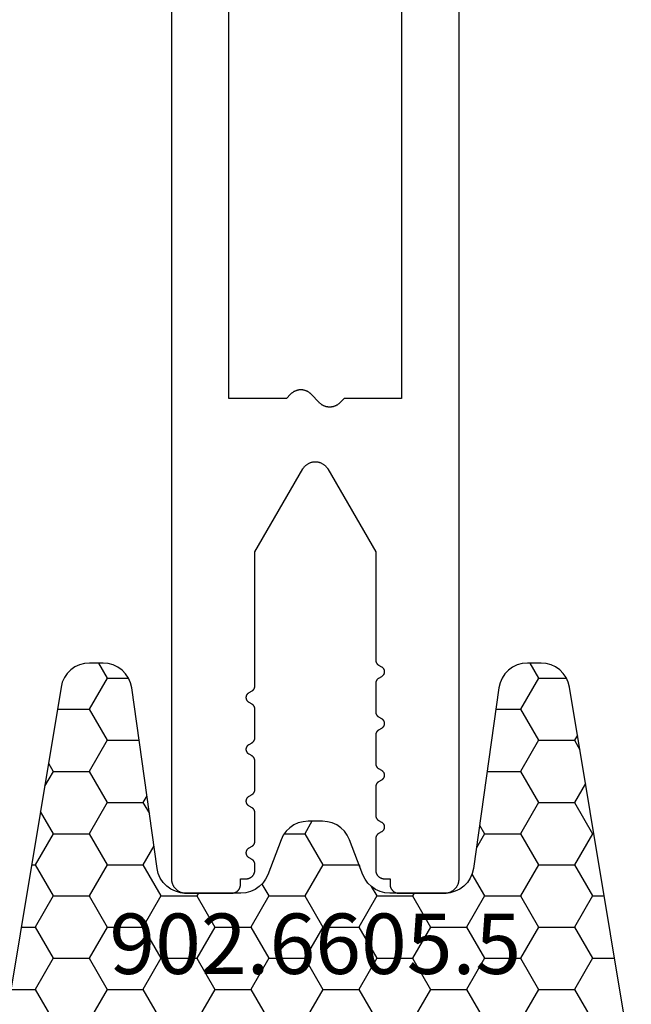
# Model space of a CAD drawing. Units: millimetres. Extents: x -3 to 1881, y -2333 to -50.
# Drawn here: x 1165 to 1186, y -2224 to -2190 of the extents above; entities that cross this region are included whole.
import ezdxf
from ezdxf.enums import TextEntityAlignment as Align

# ---------------------------------------------------------------- set-up
doc = ezdxf.new("R2010")
doc.units = ezdxf.units.MM
doc.layers.add('CrossSectionsProfils', color=7, linetype='Continuous')
doc.layers.add('CrossSectionsTexts', color=3, linetype='Continuous')
doc.styles.get("Standard").update_dxf_attribs({"font": 'complex.shx', "height": 60})

# ---------------------------------------------------------------- blocks, each defined once
blk = doc.blocks.new('50_43126_X', base_point=(2773.427, 1340.456))
at = {"layer": 'CrossSectionsProfils', "flags": 128}
for points in [[(2771.127, 1334.729), (2771.227, 1334.787), (2771.231, 1334.789), (2771.234, 1334.791), (2771.238, 1334.794), (2771.241, 1334.796), (2771.245, 1334.799), (2771.249, 1334.801), (2771.252, 1334.804), (2771.255, 1334.807), (2771.259, 1334.81), (2771.262, 1334.812), (2771.265, 1334.815), (2771.268, 1334.818), (2771.271, 1334.822), (2771.274, 1334.825), (2771.277, 1334.828), (2771.28, 1334.831), (2771.283, 1334.835), (2771.285, 1334.838), (2771.288, 1334.842), (2771.291, 1334.845), (2771.293, 1334.849), (2771.295, 1334.852), (2771.298, 1334.856), (2771.3, 1334.86), (2771.302, 1334.864), (2771.304, 1334.868), (2771.306, 1334.871), (2771.308, 1334.875), (2771.31, 1334.879), (2771.312, 1334.883), (2771.313, 1334.887), (2771.315, 1334.891), (2771.316, 1334.896), (2771.317, 1334.9), (2771.319, 1334.904), (2771.32, 1334.908), (2771.321, 1334.912), (2771.322, 1334.917), (2771.323, 1334.921), (2771.324, 1334.925), (2771.324, 1334.929), (2771.325, 1334.934), (2771.326, 1334.938), (2771.326, 1334.942), (2771.326, 1334.947), (2771.327, 1334.951), (2771.327, 1334.956), (2771.327, 1334.96), (2771.327, 1334.96), (2771.327, 1335.952), (2771.327, 1335.956), (2771.327, 1335.96), (2771.326, 1335.965), (2771.326, 1335.969), (2771.326, 1335.973), (2771.325, 1335.978), (2771.324, 1335.982), (2771.324, 1335.986), (2771.323, 1335.991), (2771.322, 1335.995), (2771.321, 1335.999), (2771.32, 1336.003), (2771.319, 1336.008), (2771.317, 1336.012), (2771.316, 1336.016), (2771.315, 1336.02), (2771.313, 1336.024), (2771.312, 1336.028), (2771.31, 1336.032), (2771.308, 1336.036), (2771.306, 1336.04), (2771.304, 1336.044), (2771.302, 1336.048), (2771.3, 1336.052), (2771.298, 1336.055), (2771.295, 1336.059), (2771.293, 1336.063), (2771.291, 1336.066), (2771.288, 1336.07), (2771.285, 1336.073), (2771.283, 1336.077), (2771.28, 1336.08), (2771.277, 1336.083), (2771.274, 1336.087), (2771.271, 1336.09), (2771.268, 1336.093), (2771.265, 1336.096), (2771.262, 1336.099), (2771.259, 1336.102), (2771.255, 1336.105), (2771.252, 1336.108), (2771.249, 1336.11), (2771.245, 1336.113), (2771.241, 1336.115), (2771.238, 1336.118), (2771.234, 1336.12), (2771.231, 1336.123), (2771.227, 1336.125), (2771.227, 1336.125), (2771.127, 1336.183), (2771.119, 1336.187), (2771.112, 1336.192), (2771.105, 1336.197), (2771.098, 1336.203), (2771.092, 1336.208), (2771.085, 1336.214), (2771.079, 1336.221), (2771.074, 1336.227), (2771.068, 1336.234), (2771.063, 1336.241), (2771.058, 1336.248), (2771.054, 1336.256), (2771.049, 1336.263), (2771.045, 1336.271), (2771.042, 1336.279), (2771.039, 1336.287), (2771.036, 1336.296), (2771.034, 1336.304), (2771.031, 1336.312), (2771.03, 1336.321), (2771.028, 1336.33), (2771.028, 1336.338), (2771.027, 1336.347), (2771.027, 1336.356), (2771.027, 1336.364), (2771.028, 1336.373), (2771.028, 1336.382), (2771.03, 1336.39), (2771.031, 1336.399), (2771.034, 1336.408), (2771.036, 1336.416), (2771.039, 1336.424), (2771.042, 1336.432), (2771.045, 1336.44), (2771.049, 1336.448), (2771.054, 1336.456), (2771.058, 1336.463), (2771.063, 1336.47), (2771.068, 1336.477), (2771.074, 1336.484), (2771.079, 1336.491), (2771.085, 1336.497), (2771.092, 1336.503), (2771.098, 1336.509), (2771.105, 1336.514), (2771.112, 1336.52), (2771.119, 1336.524), (2771.127, 1336.529), (2771.127, 1336.529), (2771.227, 1336.587), (2771.231, 1336.589), (2771.234, 1336.591), (2771.238, 1336.594), (2771.241, 1336.596), (2771.245, 1336.599), (2771.249, 1336.601), (2771.252, 1336.604), (2771.255, 1336.607), (2771.259, 1336.61), (2771.262, 1336.612), (2771.265, 1336.615), (2771.268, 1336.618), (2771.271, 1336.622), (2771.274, 1336.625), (2771.277, 1336.628), (2771.28, 1336.631), (2771.283, 1336.635), (2771.285, 1336.638), (2771.288, 1336.642), (2771.291, 1336.645), (2771.293, 1336.649), (2771.295, 1336.652), (2771.298, 1336.656), (2771.3, 1336.66), (2771.302, 1336.664), (2771.304, 1336.668), (2771.306, 1336.671), (2771.308, 1336.675), (2771.31, 1336.679), (2771.312, 1336.683), (2771.313, 1336.687), (2771.315, 1336.691), (2771.316, 1336.696), (2771.317, 1336.7), (2771.319, 1336.704), (2771.32, 1336.708), (2771.321, 1336.712), (2771.322, 1336.717), (2771.323, 1336.721), (2771.324, 1336.725), (2771.324, 1336.729), (2771.325, 1336.734), (2771.326, 1336.738), (2771.326, 1336.742), (2771.326, 1336.747), (2771.327, 1336.751), (2771.327, 1336.756), (2771.327, 1336.76), (2771.327, 1336.76), (2771.327, 1337.752), (2771.327, 1337.756), (2771.327, 1337.76), (2771.326, 1337.765), (2771.326, 1337.769), (2771.326, 1337.773), (2771.325, 1337.778), (2771.324, 1337.782), (2771.324, 1337.786), (2771.323, 1337.791), (2771.322, 1337.795), (2771.321, 1337.799), (2771.32, 1337.803), (2771.319, 1337.808), (2771.317, 1337.812), (2771.316, 1337.816), (2771.315, 1337.82), (2771.313, 1337.824), (2771.312, 1337.828), (2771.31, 1337.832), (2771.308, 1337.836), (2771.306, 1337.84), (2771.304, 1337.844), (2771.302, 1337.848), (2771.3, 1337.852), (2771.298, 1337.855), (2771.295, 1337.859), (2771.293, 1337.863), (2771.291, 1337.866), (2771.288, 1337.87), (2771.285, 1337.873), (2771.283, 1337.877), (2771.28, 1337.88), (2771.277, 1337.883), (2771.274, 1337.887), (2771.271, 1337.89), (2771.268, 1337.893), (2771.265, 1337.896), (2771.262, 1337.899), (2771.259, 1337.902), (2771.255, 1337.905), (2771.252, 1337.908), (2771.249, 1337.91), (2771.245, 1337.913), (2771.241, 1337.915), (2771.238, 1337.918), (2771.234, 1337.92), (2771.231, 1337.923), (2771.227, 1337.925), (2771.227, 1337.925), (2771.127, 1337.983), (2771.119, 1337.987), (2771.112, 1337.992), (2771.105, 1337.997), (2771.098, 1338.003), (2771.092, 1338.008), (2771.085, 1338.014), (2771.079, 1338.021), (2771.074, 1338.027), (2771.068, 1338.034), (2771.063, 1338.041), (2771.058, 1338.048), (2771.054, 1338.056), (2771.049, 1338.063), (2771.045, 1338.071), (2771.042, 1338.079), (2771.039, 1338.087), (2771.036, 1338.096), (2771.034, 1338.104), (2771.031, 1338.112), (2771.03, 1338.121), (2771.028, 1338.13), (2771.028, 1338.138), (2771.027, 1338.147), (2771.027, 1338.156), (2771.027, 1338.164), (2771.028, 1338.173), (2771.028, 1338.182), (2771.03, 1338.19), (2771.031, 1338.199), (2771.034, 1338.208), (2771.036, 1338.216), (2771.039, 1338.224), (2771.042, 1338.232), (2771.045, 1338.24), (2771.049, 1338.248), (2771.054, 1338.256), (2771.058, 1338.263), (2771.063, 1338.27), (2771.068, 1338.277), (2771.074, 1338.284), (2771.079, 1338.291), (2771.085, 1338.297), (2771.092, 1338.303), (2771.098, 1338.309), (2771.105, 1338.314), (2771.112, 1338.32), (2771.119, 1338.324), (2771.127, 1338.329), (2771.127, 1338.329), (2771.227, 1338.387), (2771.231, 1338.389), (2771.234, 1338.391), (2771.238, 1338.394), (2771.241, 1338.396), (2771.245, 1338.399), (2771.249, 1338.401), (2771.252, 1338.404), (2771.255, 1338.407), (2771.259, 1338.41), (2771.262, 1338.412), (2771.265, 1338.415), (2771.268, 1338.418), (2771.271, 1338.422), (2771.274, 1338.425), (2771.277, 1338.428), (2771.28, 1338.431), (2771.283, 1338.435), (2771.285, 1338.438), (2771.288, 1338.442), (2771.291, 1338.445), (2771.293, 1338.449), (2771.295, 1338.452), (2771.298, 1338.456), (2771.3, 1338.46), (2771.302, 1338.464), (2771.304, 1338.468), (2771.306, 1338.471), (2771.308, 1338.475), (2771.31, 1338.479), (2771.312, 1338.483), (2771.313, 1338.487), (2771.315, 1338.491), (2771.316, 1338.496), (2771.317, 1338.5), (2771.319, 1338.504), (2771.32, 1338.508), (2771.321, 1338.512), (2771.322, 1338.517), (2771.323, 1338.521), (2771.324, 1338.525), (2771.324, 1338.529), (2771.325, 1338.534), (2771.326, 1338.538), (2771.326, 1338.542), (2771.326, 1338.547), (2771.327, 1338.551), (2771.327, 1338.556), (2771.327, 1338.56), (2771.327, 1338.56), (2771.327, 1339.656), (2771.327, 1339.666), (2771.326, 1339.675), (2771.325, 1339.685), (2771.324, 1339.695), (2771.323, 1339.705), (2771.321, 1339.714), (2771.319, 1339.724), (2771.317, 1339.733), (2771.314, 1339.743), (2771.311, 1339.752), (2771.308, 1339.761), (2771.304, 1339.771), (2771.3, 1339.78), (2771.296, 1339.788), (2771.291, 1339.797), (2771.287, 1339.806), (2771.282, 1339.814), (2771.276, 1339.822), (2771.271, 1339.83), (2771.265, 1339.838), (2771.259, 1339.846), (2771.252, 1339.854), (2771.246, 1339.861), (2771.239, 1339.868), (2771.232, 1339.875), (2771.225, 1339.881), (2771.217, 1339.888), (2771.209, 1339.894), (2771.201, 1339.9), (2771.193, 1339.905), (2771.185, 1339.911), (2771.177, 1339.916), (2771.168, 1339.92), (2771.159, 1339.925), (2771.151, 1339.929), (2771.142, 1339.933), (2771.132, 1339.937), (2771.123, 1339.94), (2771.114, 1339.943), (2771.104, 1339.946), (2771.095, 1339.948), (2771.085, 1339.95), (2771.076, 1339.952), (2771.066, 1339.953), (2771.056, 1339.954), (2771.046, 1339.955), (2771.037, 1339.956), (2771.027, 1339.956), (2771.027, 1339.956), (2770.827, 1339.956), (2770.827, 1340.156), (2770.827, 1340.166), (2770.826, 1340.175), (2770.825, 1340.185), (2770.824, 1340.195), (2770.823, 1340.205), (2770.821, 1340.214), (2770.819, 1340.224), (2770.817, 1340.233), (2770.814, 1340.243), (2770.811, 1340.252), (2770.808, 1340.261), (2770.804, 1340.271), (2770.8, 1340.28), (2770.796, 1340.288), (2770.791, 1340.297), (2770.787, 1340.306), (2770.782, 1340.314), (2770.776, 1340.322), (2770.771, 1340.33), (2770.765, 1340.338), (2770.759, 1340.346), (2770.752, 1340.354), (2770.746, 1340.361), (2770.739, 1340.368), (2770.732, 1340.375), (2770.725, 1340.381), (2770.717, 1340.388), (2770.709, 1340.394), (2770.701, 1340.4), (2770.693, 1340.405), (2770.685, 1340.411), (2770.677, 1340.416), (2770.668, 1340.42), (2770.659, 1340.425), (2770.651, 1340.429), (2770.642, 1340.433), (2770.632, 1340.437), (2770.623, 1340.44), (2770.614, 1340.443), (2770.604, 1340.446), (2770.595, 1340.448), (2770.585, 1340.45), (2770.576, 1340.452), (2770.566, 1340.453), (2770.556, 1340.454), (2770.546, 1340.455), (2770.537, 1340.456), (2770.527, 1340.456), (2770.527, 1340.456), (2768.927, 1340.456), (2768.91, 1340.455), (2768.894, 1340.455), (2768.878, 1340.453), (2768.861, 1340.451), (2768.845, 1340.449), (2768.829, 1340.446), (2768.813, 1340.443), (2768.797, 1340.439), (2768.782, 1340.434), (2768.766, 1340.429), (2768.751, 1340.424), (2768.735, 1340.418), (2768.72, 1340.411), (2768.706, 1340.404), (2768.691, 1340.397), (2768.677, 1340.389), (2768.663, 1340.38), (2768.649, 1340.371), (2768.636, 1340.362), (2768.622, 1340.352), (2768.61, 1340.342), (2768.597, 1340.332), (2768.585, 1340.321), (2768.573, 1340.309), (2768.562, 1340.298), (2768.551, 1340.285), (2768.54, 1340.273), (2768.53, 1340.26), (2768.52, 1340.247), (2768.511, 1340.234), (2768.502, 1340.22), (2768.494, 1340.206), (2768.486, 1340.191), (2768.478, 1340.177), (2768.471, 1340.162), (2768.465, 1340.147), (2768.459, 1340.132), (2768.453, 1340.116), (2768.448, 1340.101), (2768.444, 1340.085), (2768.44, 1340.069), (2768.436, 1340.053), (2768.433, 1340.037), (2768.431, 1340.021), (2768.429, 1340.005), (2768.428, 1339.988), (2768.427, 1339.972), (2768.427, 1339.956), (2768.427, 1339.956), (2768.427, 1309.656)], [(2778.427, 1309.656), (2778.427, 1339.956), (2778.426, 1339.972), (2778.426, 1339.988), (2778.424, 1340.005), (2778.422, 1340.021), (2778.42, 1340.037), (2778.417, 1340.053), (2778.414, 1340.069), (2778.41, 1340.085), (2778.405, 1340.101), (2778.4, 1340.116), (2778.395, 1340.132), (2778.389, 1340.147), (2778.382, 1340.162), (2778.375, 1340.177), (2778.368, 1340.191), (2778.36, 1340.206), (2778.351, 1340.22), (2778.342, 1340.234), (2778.333, 1340.247), (2778.323, 1340.26), (2778.313, 1340.273), (2778.303, 1340.285), (2778.292, 1340.298), (2778.28, 1340.309), (2778.269, 1340.321), (2778.256, 1340.332), (2778.244, 1340.342), (2778.231, 1340.352), (2778.218, 1340.362), (2778.205, 1340.371), (2778.191, 1340.38), (2778.177, 1340.389), (2778.162, 1340.397), (2778.148, 1340.404), (2778.133, 1340.411), (2778.118, 1340.418), (2778.103, 1340.424), (2778.087, 1340.429), (2778.072, 1340.434), (2778.056, 1340.439), (2778.04, 1340.443), (2778.024, 1340.446), (2778.008, 1340.449), (2777.992, 1340.451), (2777.976, 1340.453), (2777.959, 1340.455), (2777.943, 1340.455), (2777.927, 1340.456), (2777.927, 1340.456), (2776.327, 1340.456), (2776.317, 1340.456), (2776.307, 1340.455), (2776.297, 1340.454), (2776.288, 1340.453), (2776.278, 1340.452), (2776.268, 1340.45), (2776.259, 1340.448), (2776.249, 1340.446), (2776.24, 1340.443), (2776.23, 1340.44), (2776.221, 1340.437), (2776.212, 1340.433), (2776.203, 1340.429), (2776.194, 1340.425), (2776.185, 1340.42), (2776.177, 1340.416), (2776.168, 1340.411), (2776.16, 1340.405), (2776.152, 1340.4), (2776.144, 1340.394), (2776.136, 1340.388), (2776.129, 1340.381), (2776.122, 1340.375), (2776.115, 1340.368), (2776.108, 1340.361), (2776.101, 1340.354), (2776.095, 1340.346), (2776.089, 1340.338), (2776.083, 1340.33), (2776.077, 1340.322), (2776.072, 1340.314), (2776.067, 1340.306), (2776.062, 1340.297), (2776.058, 1340.288), (2776.053, 1340.28), (2776.05, 1340.271), (2776.046, 1340.261), (2776.043, 1340.252), (2776.04, 1340.243), (2776.037, 1340.233), (2776.035, 1340.224), (2776.033, 1340.214), (2776.031, 1340.205), (2776.029, 1340.195), (2776.028, 1340.185), (2776.027, 1340.175), (2776.027, 1340.166), (2776.027, 1340.156), (2776.027, 1340.156), (2776.027, 1339.956), (2775.827, 1339.956), (2775.817, 1339.956), (2775.807, 1339.955), (2775.797, 1339.954), (2775.788, 1339.953), (2775.778, 1339.952), (2775.768, 1339.95), (2775.759, 1339.948), (2775.749, 1339.946), (2775.74, 1339.943), (2775.73, 1339.94), (2775.721, 1339.937), (2775.712, 1339.933), (2775.703, 1339.929), (2775.694, 1339.925), (2775.685, 1339.92), (2775.677, 1339.916), (2775.668, 1339.911), (2775.66, 1339.905), (2775.652, 1339.9), (2775.644, 1339.894), (2775.636, 1339.888), (2775.629, 1339.881), (2775.622, 1339.875), (2775.615, 1339.868), (2775.608, 1339.861), (2775.601, 1339.854), (2775.595, 1339.846), (2775.589, 1339.838), (2775.583, 1339.83), (2775.577, 1339.822), (2775.572, 1339.814), (2775.567, 1339.806), (2775.562, 1339.797), (2775.558, 1339.788), (2775.553, 1339.78), (2775.55, 1339.771), (2775.546, 1339.761), (2775.543, 1339.752), (2775.54, 1339.743), (2775.537, 1339.733), (2775.535, 1339.724), (2775.533, 1339.714), (2775.531, 1339.705), (2775.529, 1339.695), (2775.528, 1339.685), (2775.527, 1339.675), (2775.527, 1339.666), (2775.527, 1339.656), (2775.527, 1339.656), (2775.527, 1339.46), (2775.527, 1339.456), (2775.527, 1339.451), (2775.527, 1339.447), (2775.528, 1339.442), (2775.528, 1339.438), (2775.528, 1339.434), (2775.529, 1339.429), (2775.53, 1339.425), (2775.531, 1339.421), (2775.531, 1339.417), (2775.532, 1339.412), (2775.534, 1339.408), (2775.535, 1339.404), (2775.536, 1339.4), (2775.537, 1339.396), (2775.539, 1339.391), (2775.54, 1339.387), (2775.542, 1339.383), (2775.544, 1339.379), (2775.545, 1339.375), (2775.547, 1339.371), (2775.549, 1339.368), (2775.551, 1339.364), (2775.554, 1339.36), (2775.556, 1339.356), (2775.558, 1339.352), (2775.56, 1339.349), (2775.563, 1339.345), (2775.565, 1339.342), (2775.568, 1339.338), (2775.571, 1339.335), (2775.574, 1339.331), (2775.576, 1339.328), (2775.579, 1339.325), (2775.582, 1339.322), (2775.585, 1339.318), (2775.588, 1339.315), (2775.592, 1339.312), (2775.595, 1339.31), (2775.598, 1339.307), (2775.602, 1339.304), (2775.605, 1339.301), (2775.608, 1339.299), (2775.612, 1339.296), (2775.616, 1339.294), (2775.619, 1339.291), (2775.623, 1339.289), (2775.627, 1339.287), (2775.627, 1339.287), (2775.727, 1339.229), (2775.734, 1339.224), (2775.741, 1339.22), (2775.749, 1339.214), (2775.755, 1339.209), (2775.762, 1339.203), (2775.768, 1339.197), (2775.774, 1339.191), (2775.78, 1339.184), (2775.785, 1339.177), (2775.791, 1339.17), (2775.795, 1339.163), (2775.8, 1339.156), (2775.804, 1339.148), (2775.808, 1339.14), (2775.812, 1339.132), (2775.815, 1339.124), (2775.817, 1339.116), (2775.82, 1339.108), (2775.822, 1339.099), (2775.824, 1339.09), (2775.825, 1339.082), (2775.826, 1339.073), (2775.827, 1339.064), (2775.827, 1339.056), (2775.827, 1339.047), (2775.826, 1339.038), (2775.825, 1339.03), (2775.824, 1339.021), (2775.822, 1339.012), (2775.82, 1339.004), (2775.817, 1338.996), (2775.815, 1338.987), (2775.812, 1338.979), (2775.808, 1338.971), (2775.804, 1338.963), (2775.8, 1338.956), (2775.795, 1338.948), (2775.791, 1338.941), (2775.785, 1338.934), (2775.78, 1338.927), (2775.774, 1338.921), (2775.768, 1338.914), (2775.762, 1338.908), (2775.755, 1338.903), (2775.749, 1338.897), (2775.741, 1338.892), (2775.734, 1338.887), (2775.727, 1338.883), (2775.727, 1338.883), (2775.627, 1338.825), (2775.623, 1338.823), (2775.619, 1338.82), (2775.616, 1338.818), (2775.612, 1338.815), (2775.608, 1338.813), (2775.605, 1338.81), (2775.602, 1338.808), (2775.598, 1338.805), (2775.595, 1338.802), (2775.592, 1338.799), (2775.588, 1338.796), (2775.585, 1338.793), (2775.582, 1338.79), (2775.579, 1338.787), (2775.576, 1338.783), (2775.574, 1338.78), (2775.571, 1338.777), (2775.568, 1338.773), (2775.565, 1338.77), (2775.563, 1338.766), (2775.56, 1338.763), (2775.558, 1338.759), (2775.556, 1338.755), (2775.554, 1338.752), (2775.551, 1338.748), (2775.549, 1338.744), (2775.547, 1338.74), (2775.545, 1338.736), (2775.544, 1338.732), (2775.542, 1338.728), (2775.54, 1338.724), (2775.539, 1338.72), (2775.537, 1338.716), (2775.536, 1338.712), (2775.535, 1338.708), (2775.534, 1338.703), (2775.532, 1338.699), (2775.531, 1338.695), (2775.531, 1338.691), (2775.53, 1338.686), (2775.529, 1338.682), (2775.528, 1338.678), (2775.528, 1338.673), (2775.528, 1338.669), (2775.527, 1338.665), (2775.527, 1338.66), (2775.527, 1338.656), (2775.527, 1338.652), (2775.527, 1338.652), (2775.527, 1337.66), (2775.527, 1337.656), (2775.527, 1337.651), (2775.527, 1337.647), (2775.528, 1337.642), (2775.528, 1337.638), (2775.528, 1337.634), (2775.529, 1337.629), (2775.53, 1337.625), (2775.531, 1337.621), (2775.531, 1337.617), (2775.532, 1337.612), (2775.534, 1337.608), (2775.535, 1337.604), (2775.536, 1337.6), (2775.537, 1337.596), (2775.539, 1337.591), (2775.54, 1337.587), (2775.542, 1337.583), (2775.544, 1337.579), (2775.545, 1337.575), (2775.547, 1337.571), (2775.549, 1337.568), (2775.551, 1337.564), (2775.554, 1337.56), (2775.556, 1337.556), (2775.558, 1337.552), (2775.56, 1337.549), (2775.563, 1337.545), (2775.565, 1337.542), (2775.568, 1337.538), (2775.571, 1337.535), (2775.574, 1337.531), (2775.576, 1337.528), (2775.579, 1337.525), (2775.582, 1337.522), (2775.585, 1337.518), (2775.588, 1337.515), (2775.592, 1337.512), (2775.595, 1337.51), (2775.598, 1337.507), (2775.602, 1337.504), (2775.605, 1337.501), (2775.608, 1337.499), (2775.612, 1337.496), (2775.616, 1337.494), (2775.619, 1337.491), (2775.623, 1337.489), (2775.627, 1337.487), (2775.627, 1337.487), (2775.727, 1337.429), (2775.734, 1337.424), (2775.741, 1337.42), (2775.749, 1337.414), (2775.755, 1337.409), (2775.762, 1337.403), (2775.768, 1337.397), (2775.774, 1337.391), (2775.78, 1337.384), (2775.785, 1337.377), (2775.791, 1337.37), (2775.795, 1337.363), (2775.8, 1337.356), (2775.804, 1337.348), (2775.808, 1337.34), (2775.812, 1337.332), (2775.815, 1337.324), (2775.817, 1337.316), (2775.82, 1337.308), (2775.822, 1337.299), (2775.824, 1337.29), (2775.825, 1337.282), (2775.826, 1337.273), (2775.827, 1337.264), (2775.827, 1337.256), (2775.827, 1337.247), (2775.826, 1337.238), (2775.825, 1337.23), (2775.824, 1337.221), (2775.822, 1337.212), (2775.82, 1337.204), (2775.817, 1337.196), (2775.815, 1337.187), (2775.812, 1337.179), (2775.808, 1337.171), (2775.804, 1337.163), (2775.8, 1337.156), (2775.795, 1337.148), (2775.791, 1337.141), (2775.785, 1337.134), (2775.78, 1337.127), (2775.774, 1337.121), (2775.768, 1337.114), (2775.762, 1337.108), (2775.755, 1337.103), (2775.749, 1337.097), (2775.741, 1337.092), (2775.734, 1337.087), (2775.727, 1337.083), (2775.727, 1337.083), (2775.627, 1337.025), (2775.623, 1337.023), (2775.619, 1337.02), (2775.616, 1337.018), (2775.612, 1337.015), (2775.608, 1337.013), (2775.605, 1337.01), (2775.602, 1337.008), (2775.598, 1337.005), (2775.595, 1337.002), (2775.592, 1336.999), (2775.588, 1336.996), (2775.585, 1336.993), (2775.582, 1336.99), (2775.579, 1336.987), (2775.576, 1336.983), (2775.574, 1336.98), (2775.571, 1336.977), (2775.568, 1336.973), (2775.565, 1336.97), (2775.563, 1336.966), (2775.56, 1336.963), (2775.558, 1336.959), (2775.556, 1336.955), (2775.554, 1336.952), (2775.551, 1336.948), (2775.549, 1336.944), (2775.547, 1336.94), (2775.545, 1336.936), (2775.544, 1336.932), (2775.542, 1336.928), (2775.54, 1336.924), (2775.539, 1336.92), (2775.537, 1336.916), (2775.536, 1336.912), (2775.535, 1336.908), (2775.534, 1336.903), (2775.532, 1336.899), (2775.531, 1336.895), (2775.531, 1336.891), (2775.53, 1336.886), (2775.529, 1336.882), (2775.528, 1336.878), (2775.528, 1336.873), (2775.528, 1336.869), (2775.527, 1336.865), (2775.527, 1336.86), (2775.527, 1336.856), (2775.527, 1336.852), (2775.527, 1336.852), (2775.527, 1335.86), (2775.527, 1335.856), (2775.527, 1335.851), (2775.527, 1335.847), (2775.528, 1335.842), (2775.528, 1335.838), (2775.528, 1335.834), (2775.529, 1335.829), (2775.53, 1335.825), (2775.531, 1335.821), (2775.531, 1335.817), (2775.532, 1335.812), (2775.534, 1335.808), (2775.535, 1335.804), (2775.536, 1335.8), (2775.537, 1335.796), (2775.539, 1335.791), (2775.54, 1335.787), (2775.542, 1335.783), (2775.544, 1335.779), (2775.545, 1335.775), (2775.547, 1335.771), (2775.549, 1335.768), (2775.551, 1335.764), (2775.554, 1335.76), (2775.556, 1335.756), (2775.558, 1335.752), (2775.56, 1335.749), (2775.563, 1335.745), (2775.565, 1335.742), (2775.568, 1335.738), (2775.571, 1335.735), (2775.574, 1335.731), (2775.576, 1335.728), (2775.579, 1335.725), (2775.582, 1335.722), (2775.585, 1335.718), (2775.588, 1335.715), (2775.592, 1335.712), (2775.595, 1335.71), (2775.598, 1335.707), (2775.602, 1335.704), (2775.605, 1335.701), (2775.608, 1335.699), (2775.612, 1335.696), (2775.616, 1335.694), (2775.619, 1335.691), (2775.623, 1335.689), (2775.627, 1335.687), (2775.627, 1335.687), (2775.727, 1335.629), (2775.734, 1335.624), (2775.741, 1335.62), (2775.749, 1335.614), (2775.755, 1335.609), (2775.762, 1335.603), (2775.768, 1335.597), (2775.774, 1335.591), (2775.78, 1335.584), (2775.785, 1335.577), (2775.791, 1335.57), (2775.795, 1335.563), (2775.8, 1335.556), (2775.804, 1335.548), (2775.808, 1335.54), (2775.812, 1335.532), (2775.815, 1335.524), (2775.817, 1335.516), (2775.82, 1335.508), (2775.822, 1335.499), (2775.824, 1335.49), (2775.825, 1335.482), (2775.826, 1335.473), (2775.827, 1335.464), (2775.827, 1335.456), (2775.827, 1335.447), (2775.826, 1335.438), (2775.825, 1335.43), (2775.824, 1335.421), (2775.822, 1335.412), (2775.82, 1335.404), (2775.817, 1335.396), (2775.815, 1335.387), (2775.812, 1335.379), (2775.808, 1335.371), (2775.804, 1335.363), (2775.8, 1335.356), (2775.795, 1335.348), (2775.791, 1335.341), (2775.785, 1335.334), (2775.78, 1335.327), (2775.774, 1335.321), (2775.768, 1335.314), (2775.762, 1335.308), (2775.755, 1335.303), (2775.749, 1335.297), (2775.741, 1335.292), (2775.734, 1335.287), (2775.727, 1335.283), (2775.727, 1335.283), (2775.627, 1335.225), (2775.623, 1335.223), (2775.619, 1335.22), (2775.616, 1335.218), (2775.612, 1335.215), (2775.608, 1335.213), (2775.605, 1335.21), (2775.602, 1335.208), (2775.598, 1335.205), (2775.595, 1335.202), (2775.592, 1335.199), (2775.588, 1335.196), (2775.585, 1335.193), (2775.582, 1335.19), (2775.579, 1335.187), (2775.576, 1335.183), (2775.574, 1335.18), (2775.571, 1335.177), (2775.568, 1335.173), (2775.565, 1335.17), (2775.563, 1335.166), (2775.56, 1335.163), (2775.558, 1335.159), (2775.556, 1335.155), (2775.554, 1335.152), (2775.551, 1335.148), (2775.549, 1335.144), (2775.547, 1335.14), (2775.545, 1335.136), (2775.544, 1335.132), (2775.542, 1335.128), (2775.54, 1335.124), (2775.539, 1335.12), (2775.537, 1335.116), (2775.536, 1335.112), (2775.535, 1335.108), (2775.534, 1335.103), (2775.532, 1335.099), (2775.531, 1335.095), (2775.531, 1335.091), (2775.53, 1335.086), (2775.529, 1335.082), (2775.528, 1335.078), (2775.528, 1335.073), (2775.528, 1335.069), (2775.527, 1335.065), (2775.527, 1335.06), (2775.527, 1335.056), (2775.527, 1335.052), (2775.527, 1335.052), (2775.527, 1334.06), (2775.527, 1334.056), (2775.527, 1334.051), (2775.527, 1334.047), (2775.528, 1334.042), (2775.528, 1334.038), (2775.528, 1334.034), (2775.529, 1334.029), (2775.53, 1334.025), (2775.531, 1334.021), (2775.531, 1334.017), (2775.532, 1334.012), (2775.534, 1334.008), (2775.535, 1334.004), (2775.536, 1334), (2775.537, 1333.996), (2775.539, 1333.991), (2775.54, 1333.987), (2775.542, 1333.983), (2775.544, 1333.979), (2775.545, 1333.975), (2775.547, 1333.971), (2775.549, 1333.968), (2775.551, 1333.964), (2775.554, 1333.96), (2775.556, 1333.956), (2775.558, 1333.952), (2775.56, 1333.949), (2775.563, 1333.945), (2775.565, 1333.942), (2775.568, 1333.938), (2775.571, 1333.935), (2775.574, 1333.931), (2775.576, 1333.928), (2775.579, 1333.925), (2775.582, 1333.922), (2775.585, 1333.918), (2775.588, 1333.915), (2775.592, 1333.912), (2775.595, 1333.91), (2775.598, 1333.907), (2775.602, 1333.904), (2775.605, 1333.901), (2775.608, 1333.899), (2775.612, 1333.896), (2775.616, 1333.894), (2775.619, 1333.891), (2775.623, 1333.889), (2775.627, 1333.887), (2775.627, 1333.887), (2775.727, 1333.829), (2775.734, 1333.824), (2775.741, 1333.82), (2775.749, 1333.814), (2775.755, 1333.809), (2775.762, 1333.803), (2775.768, 1333.797), (2775.774, 1333.791), (2775.78, 1333.784), (2775.785, 1333.777), (2775.791, 1333.77), (2775.795, 1333.763), (2775.8, 1333.756), (2775.804, 1333.748), (2775.808, 1333.74), (2775.812, 1333.732), (2775.815, 1333.724), (2775.817, 1333.716), (2775.82, 1333.708), (2775.822, 1333.699), (2775.824, 1333.69), (2775.825, 1333.682), (2775.826, 1333.673), (2775.827, 1333.664), (2775.827, 1333.656), (2775.827, 1333.647), (2775.826, 1333.638), (2775.825, 1333.63), (2775.824, 1333.621), (2775.822, 1333.612), (2775.82, 1333.604), (2775.817, 1333.596), (2775.815, 1333.587), (2775.812, 1333.579), (2775.808, 1333.571), (2775.804, 1333.563), (2775.8, 1333.556), (2775.795, 1333.548), (2775.791, 1333.541), (2775.785, 1333.534), (2775.78, 1333.527), (2775.774, 1333.521), (2775.768, 1333.514), (2775.762, 1333.508), (2775.755, 1333.503), (2775.749, 1333.497), (2775.741, 1333.492), (2775.734, 1333.487), (2775.727, 1333.483), (2775.727, 1333.483), (2775.627, 1333.425), (2775.623, 1333.423), (2775.619, 1333.42), (2775.616, 1333.418), (2775.612, 1333.415), (2775.608, 1333.413), (2775.605, 1333.41), (2775.602, 1333.408), (2775.598, 1333.405), (2775.595, 1333.402), (2775.592, 1333.399), (2775.588, 1333.396), (2775.585, 1333.393), (2775.582, 1333.39), (2775.579, 1333.387), (2775.576, 1333.383), (2775.574, 1333.38), (2775.571, 1333.377), (2775.568, 1333.373), (2775.565, 1333.37), (2775.563, 1333.366), (2775.56, 1333.363), (2775.558, 1333.359), (2775.556, 1333.355), (2775.554, 1333.352), (2775.551, 1333.348), (2775.549, 1333.344), (2775.547, 1333.34), (2775.545, 1333.336), (2775.544, 1333.332), (2775.542, 1333.328), (2775.54, 1333.324), (2775.539, 1333.32), (2775.537, 1333.316), (2775.536, 1333.312), (2775.535, 1333.308), (2775.534, 1333.303), (2775.532, 1333.299), (2775.531, 1333.295), (2775.531, 1333.291), (2775.53, 1333.286), (2775.529, 1333.282), (2775.528, 1333.278), (2775.528, 1333.273), (2775.528, 1333.269), (2775.527, 1333.265), (2775.527, 1333.26), (2775.527, 1333.256), (2775.527, 1333.252), (2775.527, 1333.252), (2775.527, 1328.593), (2773.86, 1325.706), (2773.848, 1325.687), (2773.836, 1325.669), (2773.823, 1325.651), (2773.81, 1325.634), (2773.795, 1325.618), (2773.78, 1325.602), (2773.765, 1325.587), (2773.748, 1325.573), (2773.731, 1325.559), (2773.714, 1325.546), (2773.695, 1325.534), (2773.677, 1325.523), (2773.658, 1325.512), (2773.638, 1325.503), (2773.618, 1325.494), (2773.598, 1325.486), (2773.577, 1325.479), (2773.556, 1325.473), (2773.535, 1325.468), (2773.514, 1325.463), (2773.492, 1325.46), (2773.47, 1325.458), (2773.449, 1325.456), (2773.427, 1325.456), (2773.405, 1325.456), (2773.383, 1325.458), (2773.361, 1325.46), (2773.34, 1325.463), (2773.319, 1325.468), (2773.297, 1325.473), (2773.276, 1325.479), (2773.256, 1325.486), (2773.235, 1325.494), (2773.215, 1325.503), (2773.196, 1325.512), (2773.177, 1325.523), (2773.158, 1325.534), (2773.14, 1325.546), (2773.122, 1325.559), (2773.105, 1325.573), (2773.089, 1325.587), (2773.073, 1325.602), (2773.058, 1325.618), (2773.044, 1325.634), (2773.03, 1325.651), (2773.017, 1325.669), (2773.005, 1325.687), (2772.994, 1325.706), (2772.994, 1325.706), (2771.327, 1328.593), (2771.327, 1332.352), (2771.327, 1332.356), (2771.327, 1332.36), (2771.326, 1332.365), (2771.326, 1332.369), (2771.326, 1332.373), (2771.325, 1332.378), (2771.324, 1332.382), (2771.324, 1332.386), (2771.323, 1332.391), (2771.322, 1332.395), (2771.321, 1332.399), (2771.32, 1332.403), (2771.319, 1332.408), (2771.317, 1332.412), (2771.316, 1332.416), (2771.315, 1332.42), (2771.313, 1332.424), (2771.312, 1332.428), (2771.31, 1332.432), (2771.308, 1332.436), (2771.306, 1332.44), (2771.304, 1332.444), (2771.302, 1332.448), (2771.3, 1332.452), (2771.298, 1332.455), (2771.295, 1332.459), (2771.293, 1332.463), (2771.291, 1332.466), (2771.288, 1332.47), (2771.285, 1332.473), (2771.283, 1332.477), (2771.28, 1332.48), (2771.277, 1332.483), (2771.274, 1332.487), (2771.271, 1332.49), (2771.268, 1332.493), (2771.265, 1332.496), (2771.262, 1332.499), (2771.259, 1332.502), (2771.255, 1332.505), (2771.252, 1332.508), (2771.249, 1332.51), (2771.245, 1332.513), (2771.241, 1332.515), (2771.238, 1332.518), (2771.234, 1332.52), (2771.231, 1332.523), (2771.227, 1332.525), (2771.227, 1332.525), (2771.127, 1332.583), (2771.119, 1332.587), (2771.112, 1332.592), (2771.105, 1332.597), (2771.098, 1332.603), (2771.092, 1332.608), (2771.085, 1332.614), (2771.079, 1332.621), (2771.074, 1332.627), (2771.068, 1332.634), (2771.063, 1332.641), (2771.058, 1332.648), (2771.054, 1332.656), (2771.049, 1332.663), (2771.045, 1332.671), (2771.042, 1332.679), (2771.039, 1332.687), (2771.036, 1332.696), (2771.034, 1332.704), (2771.031, 1332.712), (2771.03, 1332.721), (2771.028, 1332.73), (2771.028, 1332.738), (2771.027, 1332.747), (2771.027, 1332.756), (2771.027, 1332.764), (2771.028, 1332.773), (2771.028, 1332.782), (2771.03, 1332.79), (2771.031, 1332.799), (2771.034, 1332.808), (2771.036, 1332.816), (2771.039, 1332.824), (2771.042, 1332.832), (2771.045, 1332.84), (2771.049, 1332.848), (2771.054, 1332.856), (2771.058, 1332.863), (2771.063, 1332.87), (2771.068, 1332.877), (2771.074, 1332.884), (2771.079, 1332.891), (2771.085, 1332.897), (2771.092, 1332.903), (2771.098, 1332.909), (2771.105, 1332.914), (2771.112, 1332.92), (2771.119, 1332.924), (2771.127, 1332.929), (2771.127, 1332.929), (2771.227, 1332.987), (2771.231, 1332.989), (2771.234, 1332.991), (2771.238, 1332.994), (2771.241, 1332.996), (2771.245, 1332.999), (2771.249, 1333.001), (2771.252, 1333.004), (2771.255, 1333.007), (2771.259, 1333.01), (2771.262, 1333.012), (2771.265, 1333.015), (2771.268, 1333.018), (2771.271, 1333.022), (2771.274, 1333.025), (2771.277, 1333.028), (2771.28, 1333.031), (2771.283, 1333.035), (2771.285, 1333.038), (2771.288, 1333.042), (2771.291, 1333.045), (2771.293, 1333.049), (2771.295, 1333.052), (2771.298, 1333.056), (2771.3, 1333.06), (2771.302, 1333.064), (2771.304, 1333.068), (2771.306, 1333.071), (2771.308, 1333.075), (2771.31, 1333.079), (2771.312, 1333.083), (2771.313, 1333.087), (2771.315, 1333.091), (2771.316, 1333.096), (2771.317, 1333.1), (2771.319, 1333.104), (2771.32, 1333.108), (2771.321, 1333.112), (2771.322, 1333.117), (2771.323, 1333.121), (2771.324, 1333.125), (2771.324, 1333.129), (2771.325, 1333.134), (2771.326, 1333.138), (2771.326, 1333.142), (2771.326, 1333.147), (2771.327, 1333.151), (2771.327, 1333.156), (2771.327, 1333.16), (2771.327, 1333.16), (2771.327, 1334.152), (2771.327, 1334.156), (2771.327, 1334.16), (2771.326, 1334.165), (2771.326, 1334.169), (2771.326, 1334.173), (2771.325, 1334.178), (2771.324, 1334.182), (2771.324, 1334.186), (2771.323, 1334.191), (2771.322, 1334.195), (2771.321, 1334.199), (2771.32, 1334.203), (2771.319, 1334.208), (2771.317, 1334.212), (2771.316, 1334.216), (2771.315, 1334.22), (2771.313, 1334.224), (2771.312, 1334.228), (2771.31, 1334.232), (2771.308, 1334.236), (2771.306, 1334.24), (2771.304, 1334.244), (2771.302, 1334.248), (2771.3, 1334.252), (2771.298, 1334.255), (2771.295, 1334.259), (2771.293, 1334.263), (2771.291, 1334.266), (2771.288, 1334.27), (2771.285, 1334.273), (2771.283, 1334.277), (2771.28, 1334.28), (2771.277, 1334.283), (2771.274, 1334.287), (2771.271, 1334.29), (2771.268, 1334.293), (2771.265, 1334.296), (2771.262, 1334.299), (2771.259, 1334.302), (2771.255, 1334.305), (2771.252, 1334.308), (2771.249, 1334.31), (2771.245, 1334.313), (2771.241, 1334.315), (2771.238, 1334.318), (2771.234, 1334.32), (2771.231, 1334.323), (2771.227, 1334.325), (2771.227, 1334.325), (2771.127, 1334.383), (2771.119, 1334.387), (2771.112, 1334.392), (2771.105, 1334.397), (2771.098, 1334.403), (2771.092, 1334.408), (2771.085, 1334.414), (2771.079, 1334.421), (2771.074, 1334.427), (2771.068, 1334.434), (2771.063, 1334.441), (2771.058, 1334.448), (2771.054, 1334.456), (2771.049, 1334.463), (2771.045, 1334.471), (2771.042, 1334.479), (2771.039, 1334.487), (2771.036, 1334.496), (2771.034, 1334.504), (2771.031, 1334.512), (2771.03, 1334.521), (2771.028, 1334.53), (2771.028, 1334.538), (2771.027, 1334.547), (2771.027, 1334.556), (2771.027, 1334.564), (2771.028, 1334.573), (2771.028, 1334.582), (2771.03, 1334.59), (2771.031, 1334.599), (2771.034, 1334.608), (2771.036, 1334.616), (2771.039, 1334.624), (2771.042, 1334.632), (2771.045, 1334.64), (2771.049, 1334.648), (2771.054, 1334.656), (2771.058, 1334.663), (2771.063, 1334.67), (2771.068, 1334.677), (2771.074, 1334.684), (2771.079, 1334.691), (2771.085, 1334.697), (2771.092, 1334.703), (2771.098, 1334.709), (2771.105, 1334.714), (2771.112, 1334.72), (2771.119, 1334.724), (2771.127, 1334.729), (2771.127, 1334.729)], [(2774.289, 1323.111), (2774.427, 1323.256), (2776.427, 1323.256), (2776.427, 1309.356)], [(2770.427, 1309.356), (2770.427, 1323.256), (2772.427, 1323.256), (2772.565, 1323.401), (2772.577, 1323.413), (2772.589, 1323.424), (2772.601, 1323.435), (2772.614, 1323.446), (2772.628, 1323.456), (2772.641, 1323.466), (2772.655, 1323.476), (2772.67, 1323.485), (2772.684, 1323.493), (2772.699, 1323.501), (2772.714, 1323.508), (2772.73, 1323.515), (2772.745, 1323.522), (2772.761, 1323.528), (2772.777, 1323.533), (2772.793, 1323.538), (2772.81, 1323.542), (2772.826, 1323.546), (2772.843, 1323.549), (2772.859, 1323.551), (2772.876, 1323.553), (2772.893, 1323.555), (2772.91, 1323.555), (2772.927, 1323.556), (2772.944, 1323.555), (2772.96, 1323.555), (2772.977, 1323.553), (2772.994, 1323.551), (2773.011, 1323.549), (2773.027, 1323.546), (2773.044, 1323.542), (2773.06, 1323.538), (2773.076, 1323.533), (2773.092, 1323.528), (2773.108, 1323.522), (2773.124, 1323.515), (2773.139, 1323.508), (2773.154, 1323.501), (2773.169, 1323.493), (2773.184, 1323.485), (2773.198, 1323.476), (2773.212, 1323.466), (2773.226, 1323.456), (2773.239, 1323.446), (2773.252, 1323.435), (2773.265, 1323.424), (2773.277, 1323.413), (2773.289, 1323.401), (2773.289, 1323.401), (2773.565, 1323.111), (2773.577, 1323.099), (2773.589, 1323.087), (2773.601, 1323.076), (2773.614, 1323.065), (2773.628, 1323.055), (2773.641, 1323.045), (2773.655, 1323.036), (2773.67, 1323.027), (2773.684, 1323.018), (2773.699, 1323.011), (2773.714, 1323.003), (2773.73, 1322.996), (2773.745, 1322.99), (2773.761, 1322.984), (2773.777, 1322.979), (2773.793, 1322.974), (2773.81, 1322.97), (2773.826, 1322.966), (2773.843, 1322.963), (2773.859, 1322.96), (2773.876, 1322.958), (2773.893, 1322.957), (2773.91, 1322.956), (2773.927, 1322.956), (2773.944, 1322.956), (2773.96, 1322.957), (2773.977, 1322.958), (2773.994, 1322.96), (2774.011, 1322.963), (2774.027, 1322.966), (2774.044, 1322.97), (2774.06, 1322.974), (2774.076, 1322.979), (2774.092, 1322.984), (2774.108, 1322.99), (2774.124, 1322.996), (2774.139, 1323.003), (2774.154, 1323.011), (2774.169, 1323.018), (2774.184, 1323.027), (2774.198, 1323.036), (2774.212, 1323.045), (2774.226, 1323.055), (2774.239, 1323.065), (2774.252, 1323.076), (2774.265, 1323.087), (2774.277, 1323.099), (2774.289, 1323.111), (2774.289, 1323.111)]]:
    blk.add_lwpolyline(points, dxfattribs=at)
blk = doc.blocks.new('902_6605_5_TEXT_4', base_point=(1175, -64.1))
at = {"layer": 'CrossSectionsTexts'}
blk.add_text('902.6605.5', height=2.1, dxfattribs=at).set_placement((1175, -2.81), align=Align.CENTER)
blk = doc.blocks.new('Hatch46602', base_point=(3514.74, -4584.62))
at = {"layer": 'CrossSectionsProfils', "color": 1}
for p, q in [((3110, -4581.274), (3110.625, -4580.192)), ((3112.5, -4581.274), (3111.875, -4580.192)), ((3113.75, -4581.274), (3114.375, -4580.192)), ((3116.25, -4581.274), (3115.625, -4580.192)), ((3117.5, -4581.274), (3118.125, -4580.192)), ((3120, -4581.274), (3119.375, -4580.192)), ((3121.25, -4581.274), (3121.875, -4580.192)), ((3123.75, -4581.274), (3123.125, -4580.192)), ((3125, -4581.274), (3125.625, -4580.192)), ((3127.5, -4581.274), (3126.875, -4580.192)), ((3128.75, -4581.274), (3129.375, -4580.192)), ((3109.152, -4581.274), (3110, -4581.274)), ((3110.625, -4582.357), (3110, -4581.274)), ((3111.875, -4582.357), (3112.5, -4581.274)), ((3112.5, -4581.274), (3113.75, -4581.274)), ((3114.375, -4582.357), (3113.75, -4581.274)), ((3115.625, -4582.357), (3116.25, -4581.274)), ((3116.25, -4581.274), (3117.5, -4581.274)), ((3118.125, -4582.357), (3117.5, -4581.274)), ((3119.375, -4582.357), (3120, -4581.274)), ((3120, -4581.274), (3121.25, -4581.274)), ((3121.875, -4582.357), (3121.25, -4581.274)), ((3123.125, -4582.357), (3123.75, -4581.274)), ((3123.75, -4581.274), (3125, -4581.274)), ((3125.625, -4582.357), (3125, -4581.274)), ((3126.875, -4582.357), (3127.5, -4581.274)), ((3127.5, -4581.274), (3128.75, -4581.274)), ((3129.375, -4582.357), (3128.75, -4581.274)), ((3110, -4583.439), (3110.625, -4582.357)), ((3110.625, -4582.357), (3111.875, -4582.357)), ((3112.5, -4583.439), (3111.875, -4582.357)), ((3113.75, -4583.439), (3114.375, -4582.357)), ((3114.375, -4582.357), (3115.625, -4582.357)), ((3116.25, -4583.439), (3115.625, -4582.357)), ((3117.5, -4583.439), (3118.125, -4582.357)), ((3118.125, -4582.357), (3119.375, -4582.357)), ((3120, -4583.439), (3119.375, -4582.357)), ((3121.25, -4583.439), (3121.875, -4582.357)), ((3121.875, -4582.357), (3123.125, -4582.357)), ((3123.75, -4583.439), (3123.125, -4582.357)), ((3125, -4583.439), (3125.625, -4582.357)), ((3125.625, -4582.357), (3126.875, -4582.357)), ((3127.5, -4583.439), (3126.875, -4582.357)), ((3128.75, -4583.439), (3129.375, -4582.357)), ((3129.375, -4582.357), (3130.148, -4582.357)), ((3109.512, -4583.439), (3110, -4583.439)), ((3110.625, -4584.522), (3110, -4583.439)), ((3111.875, -4584.522), (3112.5, -4583.439)), ((3112.5, -4583.439), (3113.75, -4583.439)), ((3114.375, -4584.522), (3113.75, -4583.439)), ((3115.625, -4584.522), (3116.25, -4583.439)), ((3116.25, -4583.439), (3117.5, -4583.439)), ((3118.125, -4584.522), (3117.5, -4583.439)), ((3119.375, -4584.522), (3120, -4583.439)), ((3120, -4583.439), (3121.25, -4583.439)), ((3121.875, -4584.522), (3121.25, -4583.439)), ((3123.125, -4584.522), (3123.75, -4583.439)), ((3123.75, -4583.439), (3125, -4583.439)), ((3125.625, -4584.522), (3125, -4583.439)), ((3126.875, -4584.522), (3127.5, -4583.439)), ((3127.5, -4583.439), (3128.75, -4583.439)), ((3129.375, -4584.522), (3128.75, -4583.439)), ((3110, -4585.605), (3110.625, -4584.522)), ((3110.625, -4584.522), (3111.875, -4584.522)), ((3112.5, -4585.605), (3111.875, -4584.522)), ((3113.75, -4585.605), (3114.375, -4584.522)), ((3114.375, -4584.522), (3115.625, -4584.522)), ((3115.681, -4584.62), (3115.625, -4584.522)), ((3117.887, -4584.934), (3118.125, -4584.522)), ((3118.125, -4584.522), (3119.375, -4584.522)), ((3120, -4585.605), (3119.375, -4584.522)), ((3121.684, -4584.853), (3121.875, -4584.522)), ((3121.875, -4584.522), (3123.125, -4584.522)), ((3123.181, -4584.62), (3123.125, -4584.522)), ((3125.188, -4585.279), (3125.625, -4584.522)), ((3125.625, -4584.522), (3126.875, -4584.522)), ((3127.5, -4585.605), (3126.875, -4584.522)), ((3128.75, -4585.605), (3129.375, -4584.522)), ((3129.375, -4584.522), (3129.788, -4584.522)), ((3109.873, -4585.605), (3110, -4585.605)), ((3110.625, -4586.687), (3110, -4585.605)), ((3111.875, -4586.687), (3112.5, -4585.605)), ((3112.5, -4585.605), (3113.75, -4585.605)), ((3114.13, -4586.263), (3113.75, -4585.605)), ((3119.375, -4586.687), (3120, -4585.605)), ((3120, -4585.605), (3121.25, -4585.605)), ((3121.25, -4585.605), (3121.286, -4585.542)), ((3121.257, -4585.617), (3121.25, -4585.605)), ((3126.875, -4586.687), (3127.5, -4585.605)), ((3127.5, -4585.605), (3128.75, -4585.605)), ((3129.375, -4586.687), (3128.75, -4585.605)), ((3125.625, -4586.687), (3125.34, -4586.194)), ((3110.181, -4587.456), (3110.625, -4586.687)), ((3110.625, -4586.687), (3111.875, -4586.687)), ((3112.5, -4587.77), (3111.875, -4586.687)), ((3118.668, -4586.687), (3119.375, -4586.687)), ((3119.625, -4587.12), (3119.375, -4586.687)), ((3125.452, -4586.987), (3125.625, -4586.687)), ((3125.625, -4586.687), (3126.875, -4586.687)), ((3127.5, -4587.77), (3126.875, -4586.687)), ((3128.75, -4587.77), (3129.375, -4586.687)), ((3129.375, -4586.687), (3129.427, -4586.687)), ((3113.75, -4587.77), (3113.972, -4587.384)), ((3111.875, -4588.852), (3112.5, -4587.77)), ((3112.5, -4587.77), (3113.75, -4587.77)), ((3113.885, -4588.004), (3113.75, -4587.77)), ((3126.875, -4588.852), (3127.5, -4587.77)), ((3127.5, -4587.77), (3128.75, -4587.77)), ((3129.136, -4588.438), (3128.75, -4587.77)), ((3110.625, -4588.852), (3110.328, -4588.337)), ((3110.461, -4589.137), (3110.625, -4588.852)), ((3110.625, -4588.852), (3111.875, -4588.852)), ((3112.5, -4589.935), (3111.875, -4588.852)), ((3125.714, -4588.852), (3126.875, -4588.852)), ((3127.5, -4589.935), (3126.875, -4588.852)), ((3128.75, -4589.935), (3128.942, -4589.602)), ((3111.875, -4591.017), (3112.5, -4589.935)), ((3112.5, -4589.935), (3113.614, -4589.935)), ((3126.875, -4591.017), (3127.5, -4589.935)), ((3127.5, -4589.935), (3128.75, -4589.935)), ((3128.856, -4590.118), (3128.75, -4589.935)), ((3110.774, -4591.017), (3111.875, -4591.017)), ((3112.5, -4592.1), (3111.875, -4591.017)), ((3126.018, -4591.017), (3126.875, -4591.017)), ((3127.5, -4592.1), (3126.875, -4591.017)), ((3112.2, -4592.62), (3112.5, -4592.1)), ((3112.5, -4592.1), (3113.244, -4592.1)), ((3127.2, -4592.62), (3127.5, -4592.1)), ((3127.5, -4592.1), (3128.468, -4592.1))]:
    blk.add_line(p, q, dxfattribs=at)
blk = doc.blocks.new('550_0841_6', base_point=(3119.74, -4584.62))
at = {"layer": 'CrossSectionsProfils', "color": 1, "flags": 128}
blk.add_lwpolyline([(3130.726, -4578.884), (3128.579, -4591.784), (3128.535, -4591.954), (3128.462, -4592.114), (3128.362, -4592.258), (3128.239, -4592.383), (3128.095, -4592.484), (3127.936, -4592.559), (3127.767, -4592.604), (3127.592, -4592.62), (3127.113, -4592.62), (3126.935, -4592.604), (3126.762, -4592.557), (3126.601, -4592.479), (3126.457, -4592.375), (3126.333, -4592.246), (3126.234, -4592.097), (3126.163, -4591.933), (3126.122, -4591.759), (3125.24, -4585.481), (3125.199, -4585.307), (3125.129, -4585.143), (3125.03, -4584.994), (3124.906, -4584.865), (3124.761, -4584.76), (3124.6, -4584.683), (3124.428, -4584.636), (3124.25, -4584.62), (3122.327, -4584.62), (3122.156, -4584.635), (3121.99, -4584.678), (3121.834, -4584.75), (3121.692, -4584.847), (3121.569, -4584.968), (3121.469, -4585.107), (3121.394, -4585.261), (3120.927, -4586.478), (3120.852, -4586.633), (3120.751, -4586.772), (3120.628, -4586.892), (3120.487, -4586.99), (3120.33, -4587.061), (3120.164, -4587.105), (3119.993, -4587.12), (3119.487, -4587.12), (3119.316, -4587.105), (3119.15, -4587.061), (3118.993, -4586.99), (3118.852, -4586.892), (3118.729, -4586.772), (3118.629, -4586.633), (3118.553, -4586.478), (3118.086, -4585.261), (3118.011, -4585.107), (3117.911, -4584.968), (3117.788, -4584.847), (3117.646, -4584.75), (3117.49, -4584.678), (3117.324, -4584.635), (3117.153, -4584.62), (3115.23, -4584.62), (3115.052, -4584.636), (3114.88, -4584.683), (3114.719, -4584.76), (3114.574, -4584.865), (3114.45, -4584.994), (3114.351, -4585.143), (3114.281, -4585.307), (3114.24, -4585.481), (3113.358, -4591.759), (3113.317, -4591.933), (3113.246, -4592.097), (3113.147, -4592.246), (3113.023, -4592.375), (3112.879, -4592.479), (3112.718, -4592.557), (3112.545, -4592.604), (3112.367, -4592.62), (3111.888, -4592.62), (3111.713, -4592.604), (3111.544, -4592.559), (3111.385, -4592.484), (3111.241, -4592.383), (3111.118, -4592.258), (3111.018, -4592.114), (3110.945, -4591.954), (3110.902, -4591.784), (3108.754, -4578.884)], dxfattribs=at)
at = {"layer": 'CrossSectionsProfils'}
blk.add_blockref('Hatch46602', (3514.74, -4584.62), dxfattribs=at)
blk = doc.blocks.new('CS_1HORL1')
at = {"layer": 'CrossSectionsProfils', "rotation": 180}
blk.add_blockref('50_43126_X', (1175, 0), dxfattribs=at)
at = {"layer": 'CrossSectionsProfils', "yscale": -1}
blk.add_blockref('550_0841_6', (1175, 0), dxfattribs=at)
at = {"layer": 'CrossSectionsTexts'}
blk.add_blockref('902_6605_5_TEXT_4', (1175, -64.1), dxfattribs=at)

msp = doc.modelspace()

# ---------------------------------------------------------------- block references
msp.add_blockref('CS_1HORL1', (0, -2220))
at = {"layer": 'CrossSectionsProfils', "rotation": 180}
msp.add_blockref('50_43126_X', (1175, -2220), dxfattribs=at)
at = {"layer": 'CrossSectionsProfils', "yscale": -1}
msp.add_blockref('550_0841_6', (1175, -2220), dxfattribs=at)
at = {"layer": 'CrossSectionsTexts'}
msp.add_blockref('902_6605_5_TEXT_4', (1175, -2284.1), dxfattribs=at)

doc.saveas('drawing.dxf')
